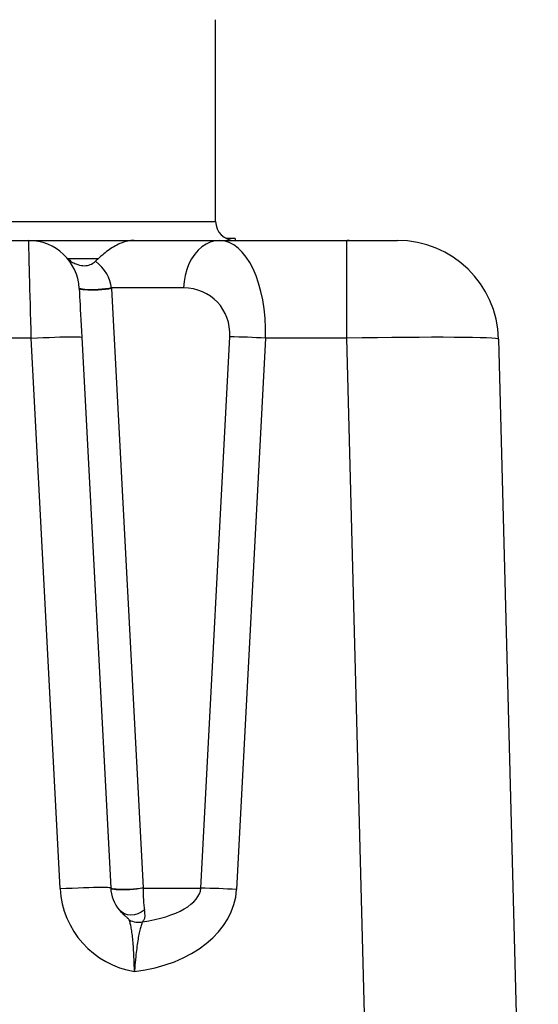
# Model space of a CAD drawing. Units: inches. Extents: x 298 to 738, y -365 to -25.
# Drawn here: x 545 to 555, y -120 to -101 of the extents above; entities that cross this region are included whole.
import ezdxf

# ---------------------------------------------------------------- set-up
doc = ezdxf.new("R2010")
doc.units = ezdxf.units.IN
doc.header["$LTSCALE"] = 8
doc.header["$MEASUREMENT"] = 0

msp = doc.modelspace()

# ---------------------------------------------------------------- linework, layer by layer
at = {"color": 0, "linetype": 'Continuous', "lineweight": 25}
for p, q in [((549.023, -104.802), (549.023, -100.815)), ((529.96, -104.802), (549.023, -104.802)), ((544.909, -105.177), (545.329, -105.177)), ((545.329, -105.177), (547.414, -105.177)), ((547.414, -105.177), (549.093, -105.177)), ((548.256, -105.172), (548.256, -105.177)), ((549.093, -105.177), (551.614, -105.177)), ((549.137, -105.177), (549.137, -105.172)), ((549.56, -105.172), (549.56, -105.177)), ((550.789, -105.177), (550.789, -105.172)), ((551.614, -107.107), (551.614, -105.177)), ((551.614, -105.177), (552.614, -105.177)), ((551.664, -105.177), (551.621, -105.177)), ((551.723, -105.177), (551.723, -105.172)), ((546.069, -105.504), (546.103, -105.539)), ((546.7, -105.539), (546.103, -105.539)), ((548.387, -106.115), (546.966, -106.115)), ((546.967, -106.128), (547.588, -117.969)), ((545.38, -107.107), (544.954, -107.107)), ((545.95, -117.983), (545.38, -107.107)), ((546.378, -107.089), (546.949, -117.966)), ((548.73, -117.973), (549.301, -107.08)), ((550.007, -107.107), (549.436, -118)), ((551.614, -107.107), (550.007, -107.107)), ((552.426, -138.106), (551.614, -107.107)), ((554.613, -107.124), (555.398, -137.098)), ((547.588, -117.973), (548.73, -117.973))]:
    msp.add_line(p, q, dxfattribs=at)
at = {"color": 0, "linetype": 'Continuous', "lineweight": 25, "flags": 128}
for points in [[(545.38, -107.107), (545.375, -106.937), (545.371, -106.768), (545.366, -106.603), (545.362, -106.442), (545.358, -106.286), (545.354, -106.137), (545.35, -105.995), (545.347, -105.862), (545.344, -105.738), (545.341, -105.625), (545.338, -105.523), (545.336, -105.433), (545.334, -105.356), (545.332, -105.292), (545.331, -105.242), (545.33, -105.206), (545.329, -105.184), (545.329, -105.177)], [(549.093, -105.177), (549.005, -105.184), (548.917, -105.208), (548.833, -105.247), (548.752, -105.3), (548.677, -105.368), (548.609, -105.448), (548.548, -105.54), (548.496, -105.641), (548.453, -105.752), (548.42, -105.868), (548.398, -105.99), (548.387, -106.115)], [(549.407, -105.137), (549.408, -105.149), (549.408, -105.161), (549.408, -105.177)], [(546.966, -106.115), (546.91, -106.125), (546.845, -106.134), (546.775, -106.142), (546.703, -106.147), (546.63, -106.15), (546.56, -106.152), (546.495, -106.15), (546.438, -106.147), (546.392, -106.142), (546.357, -106.134), (546.335, -106.125), (546.327, -106.115)], [(546.328, -106.124), (546.328, -106.131), (546.329, -106.152), (546.331, -106.186), (546.333, -106.234), (546.336, -106.294), (546.34, -106.365), (546.344, -106.447), (546.349, -106.539), (546.355, -106.638), (546.36, -106.745), (546.366, -106.856), (546.372, -106.972), (546.378, -107.089)], [(546.967, -106.128), (546.91, -106.137), (546.846, -106.145), (546.776, -106.152), (546.703, -106.157), (546.63, -106.159), (546.56, -106.16), (546.495, -106.159), (546.439, -106.155), (546.392, -106.15), (546.357, -106.143), (546.335, -106.134), (546.328, -106.124)], [(545.38, -107.107), (545.5, -107.101), (545.618, -107.095), (545.733, -107.091), (545.843, -107.087), (545.946, -107.083), (546.041, -107.081), (546.126, -107.079), (546.201, -107.079), (546.263, -107.079), (546.313, -107.08), (546.349, -107.083), (546.371, -107.086), (546.378, -107.089)], [(545.95, -117.983), (546.07, -117.977), (546.189, -117.972), (546.304, -117.967), (546.413, -117.963), (546.517, -117.96), (546.611, -117.957), (546.697, -117.956), (546.771, -117.955), (546.834, -117.956), (546.883, -117.957), (546.919, -117.959), (546.941, -117.962), (546.949, -117.966)], [(547.588, -117.969), (547.531, -117.979), (547.467, -117.987), (547.397, -117.993), (547.324, -117.998), (547.251, -118.001), (547.181, -118.002), (547.116, -118), (547.059, -117.997), (547.013, -117.991), (546.978, -117.984), (546.956, -117.976), (546.949, -117.966)], [(547.588, -117.973), (547.532, -117.983), (547.467, -117.992), (547.397, -118), (547.324, -118.005), (547.252, -118.008), (547.182, -118.01), (547.117, -118.008), (547.06, -118.005), (547.013, -118), (546.979, -117.992), (546.957, -117.983), (546.949, -117.973)], [(547.613, -118.407), (547.553, -118.45), (547.488, -118.482), (547.419, -118.501), (547.35, -118.508), (547.283, -118.501), (547.221, -118.482), (547.167, -118.45), (547.122, -118.407)]]:
    msp.add_lwpolyline(points, dxfattribs=at)
at = {"color": 0, "linetype": 'Continuous', "lineweight": 25}
for centre, radius, start, end in [((549.398, -104.802), 0.375, 180, 270), ((545.329, -106.177), 1, 3.0018, 90), ((552.614, -107.177), 2, 1.5, 90), ((545.594, -106.2), 1.375, 3.0018, 3.5352), ((548.842, -128.526), 21.451, 86.8857, 88.7732), ((547.698, -117.892), 1.75, 183.0018, 260.8206), ((547.698, -117.927), 0.75, 183.0018, 219.8409), ((547.962, -117.95), 0.375, 183.0018, 183.5352), ((548.271, -139.424), 21.456, 86.886, 88.7731), ((547.496, -118.262), 0.385, 242.18, 281.9925)]:
    msp.add_arc(centre, radius, start, end, dxfattribs=at)
for centre, major_axis, ratio, start_param, end_param in [((549.006, -107.177), (0.116, 1.999), 0.498202, 4.776246, 6.312135), ((547.811, -106.177), (1.413, -0.049), 0.706623, 2.498893, 2.557474), ((545.329, -106.177), (1.64, 0), 0.609642, 0.061701, 0.633431), ((548.3, -107.115), (0.75, 0.727), 0.916358, 5.504758, 7.040648), ((551.613, -107.177), (3, 0.052), 0.023257, 0.000203, 1.570086), ((546.963, -117.892), (2.474, -0.086), 0.706623, 4.921911, 6.270796), ((546.963, -117.927), (1.767, -0.032), 0.424054, 5.07428, 6.263617), ((547.698, -117.927), (0, 0.75), 0.146258, 1.632498, 2.266151)]:
    msp.add_ellipse(centre, major_axis=major_axis, ratio=ratio, start_param=start_param, end_param=end_param, dxfattribs=at)
for points, knots in [([(547.414, -105.177), (547.414, -105.177), (547.371, -105.177), (547.286, -105.185), (547.162, -105.222), (547.041, -105.28), (546.926, -105.353), (546.812, -105.441), (546.738, -105.506), (546.7, -105.539)], [0, 0, 0, 0, 0.001781, 0.174586, 0.351799, 0.512966, 0.67808, 0.836842, 1, 1, 1, 1]), ([(549.407, -105.137), (549.406, -105.137), (549.403, -105.137), (549.378, -105.137), (549.346, -105.137), (549.299, -105.137), (549.262, -105.137), (549.24, -105.137), (549.238, -105.137)], [0, 0, 0, 0, 0.256214, 0.422117, 0.58884, 0.746953, 0.987617, 1, 1, 1, 1]), ([(549.407, -105.137), (549.406, -105.137), (549.403, -105.137), (549.379, -105.137), (549.351, -105.137), (549.312, -105.137), (549.273, -105.137), (549.246, -105.137), (549.238, -105.137)], [0, 0, 0, 0, 0.27333, 0.439404, 0.57479, 0.709863, 0.911897, 1, 1, 1, 1]), ([(546.103, -105.539), (546.127, -105.559), (546.176, -105.6), (546.275, -105.651), (546.392, -105.681), (546.518, -105.669), (546.602, -105.629), (546.641, -105.594), (546.651, -105.585)], [0, 0, 0, 0, 0.155389, 0.315831, 0.549938, 0.740749, 0.932503, 1, 1, 1, 1]), ([(547.317, -118.602), (547.312, -118.596), (547.306, -118.587), (547.283, -118.565), (547.253, -118.539), (547.193, -118.487), (547.15, -118.439), (547.122, -118.407)], [0, 0, 0, 0, 0.15361, 0.204871, 0.400159, 0.595999, 1, 1, 1, 1]), ([(547.613, -118.407), (547.617, -118.441), (547.624, -118.511), (547.619, -118.587), (547.589, -118.623), (547.577, -118.639)], [0, 0, 0, 0, 0.3554262, 0.7196775, 1, 1, 1, 1]), ([(547.418, -119.619), (547.418, -119.618), (547.418, -119.596), (547.415, -119.497), (547.409, -119.342), (547.4, -119.16), (547.388, -119.009), (547.374, -118.875), (547.356, -118.761), (547.335, -118.665), (547.323, -118.623), (547.317, -118.602)], [0, 0, 0, 0, 0.003461, 0.046928, 0.218595, 0.34952, 0.480486, 0.610041, 0.739631, 0.869903, 1, 1, 1, 1]), ([(547.577, -118.639), (547.57, -118.656), (547.557, -118.691), (547.532, -118.777), (547.507, -118.885), (547.483, -119.014), (547.462, -119.163), (547.441, -119.343), (547.428, -119.498), (547.42, -119.596), (547.418, -119.618), (547.418, -119.619)], [0, 0, 0, 0, 0.128552, 0.257206, 0.38623, 0.515256, 0.647103, 0.778932, 0.952506, 0.996496, 1, 1, 1, 1])]:
    msp.add_open_spline(points, degree=3, knots=knots, dxfattribs=at)

doc.saveas('drawing.dxf')
